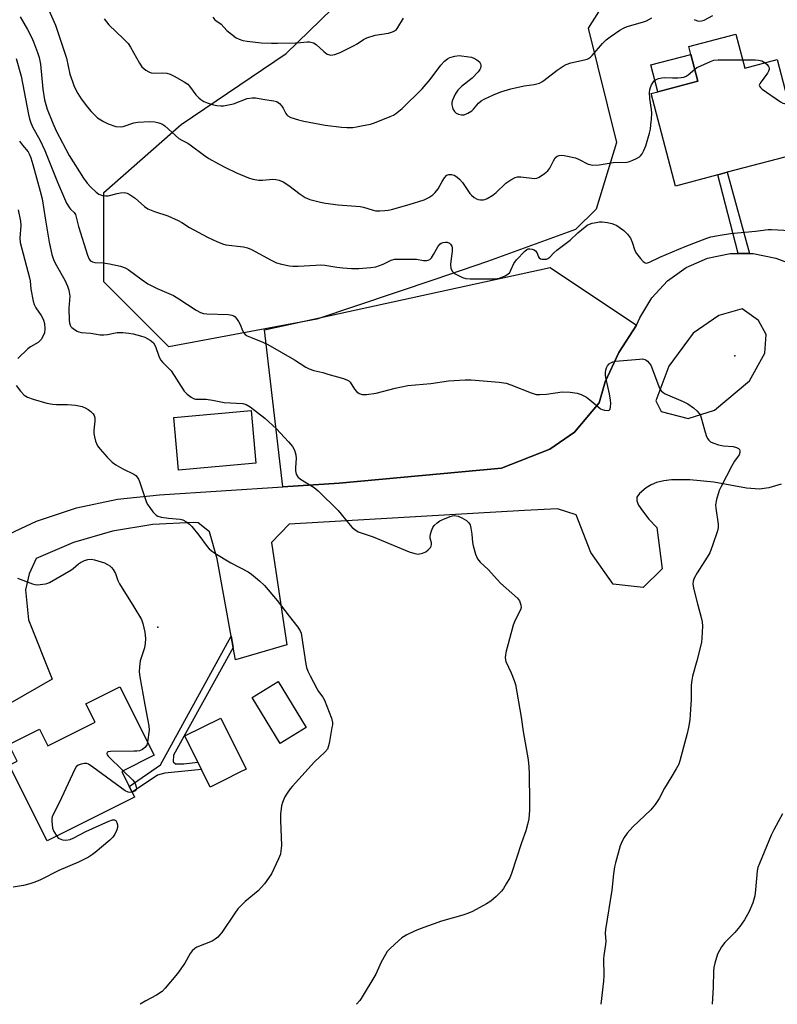
# Model space of a CAD drawing. Units: inches. Extents: x 1309763 to 1315764, y 533447 to 537448.
# Drawn here: x 1315281 to 1315534, y 533447 to 533776 of the extents above; entities that cross this region are included whole.
import ezdxf

# ---------------------------------------------------------------- set-up
doc = ezdxf.new("R2010")
doc.units = ezdxf.units.IN
doc.header["$MEASUREMENT"] = 0
for name, color, linetype in [('BLDG-Footprint', 5, 'Continuous'), ('CULTRL-Pad', 6, 'Continuous'), ('ELEV-Spot Elevation', 7, 'Continuous'), ('NTRL-Trees', 3, 'Continuous'), ('TRANS-Non Street Sidewalk', 7, 'Continuous'), ('TRANS-Parking Lot', 4, 'Continuous'), ('TRANS-Road', 130, 'Continuous'), ('Undefined', 1, 'Continuous')]:
    doc.layers.add(name, color=color, linetype=linetype)

msp = doc.modelspace()

# ---------------------------------------------------------------- linework, layer by layer
at = {"layer": 'BLDG-Footprint'}
for points, elevation in [([(1315519.85, 533770.89), (1315522.83, 533759.57), (1315533.61, 533762.41), (1315541.79, 533731.36), (1315517.01, 533724.84), (1315513.91, 533724.02), (1315499.72, 533720.28), (1315491.6, 533751.15), (1315493.82, 533751.73), (1315507.2, 533755.26), (1315504.85, 533764.17), (1315504.17, 533766.76)], 516.25), ([(1315359.82, 533627.91), (1315334, 533625.59), (1315332.43, 533643.08), (1315358.25, 533645.4)], 523.29), ([(1315376.56, 533539.69), (1315367.86, 533534.39), (1315358.49, 533549.78), (1315367.19, 533555.08)], 524.58), ([(1315314.45, 533553.35), (1315325.88, 533530.52), (1315315.03, 533525.09), (1315317.52, 533520.11), (1315318.51, 533518.13), (1315319.33, 533516.5), (1315290.15, 533501.9), (1315277.49, 533527.19), (1315280.13, 533528.51), (1315277.34, 533534.08), (1315287.59, 533539.22), (1315290.38, 533533.64), (1315306.15, 533541.53), (1315303.08, 533547.66)], 526.58), ([(1315349.22, 533522.21), (1315344.56, 533519.89), (1315341.65, 533525.75), (1315340.45, 533528.16), (1315336.08, 533536.95), (1315348.04, 533542.9), (1315356.52, 533525.84), (1315354.22, 533524.7)], 525.25)]:
    msp.add_lwpolyline(points, close=True, dxfattribs=dict(at, elevation=elevation))
at = {"layer": 'CULTRL-Pad'}
msp.add_lwpolyline([(1315507.2, 533755.26), (1315493.82, 533751.73), (1315491.47, 533760.65), (1315504.85, 533764.17)], close=True, dxfattribs=at)
at = {"layer": 'ELEV-Spot Elevation'}
for p in [(1315519.5, 533663.65, 519.29), (1315327.07, 533573.24, 525.78)]:
    msp.add_point(p, dxfattribs=at)
at = {"layer": 'NTRL-Trees'}
msp.add_polyline3d([(1315503.66, 533825.19, 0), (1315470.59, 533772.9, 0), (1315480.1, 533734.84, 0), (1315473.25, 533712.61, 0), (1315466.39, 533705.75, 0), (1315436.99, 533695.06, 0), (1315419.44, 533689.16, 0), (1315380.13, 533675.93, 0), (1315330.72, 533666.67, 0), (1315309.1, 533688.28, 0), (1315309.1, 533718.14, 0), (1315334.83, 533740.78, 0), (1315369.86, 533764.51, 0), (1315427.34, 533820.37, 0)], dxfattribs=at)
at = {"layer": 'TRANS-Non Street Sidewalk'}
for points in [[(1315524.37, 533697.79), (1315520.59, 533697.78), (1315513.91, 533724.02), (1315517.01, 533724.84)], [(1315352.2, 533566.46), (1315332.26, 533530.47), (1315332.17, 533528.26), (1315332.97, 533527.59), (1315335.72, 533527.57), (1315340.45, 533528.16), (1315341.65, 533525.75), (1315329.47, 533524.54), (1315326.92, 533523.82), (1315318.51, 533518.13), (1315317.52, 533520.11), (1315328.01, 533527.26), (1315351.53, 533570.14)]]:
    msp.add_lwpolyline(points, close=True, dxfattribs=at)
at = {"layer": 'TRANS-Parking Lot'}
msp.add_lwpolyline([(1315486.74, 533673.89), (1315480.83, 533664.8), (1315476.31, 533654.94), (1315474.27, 533647.98), (1315466.09, 533638.22), (1315457.87, 533632.54), (1315441.76, 533626.17), (1315387.53, 533621.19), (1315368.74, 533619.96), (1315362.66, 533672.33), (1315457.96, 533693.16)], close=True, dxfattribs=at)
at = {"layer": 'TRANS-Road'}
for points in [[(1315273.95, 533602.65, 0), (1315286.66, 533608.56, 0), (1315299.95, 533613, 0), (1315313.66, 533615.92, 0), (1315327.61, 533617.28, 0), (1315368.74, 533619.96, 0), (1315387.53, 533621.19, 0), (1315441.76, 533626.17, 0), (1315457.87, 533632.54, 0), (1315466.09, 533638.22, 0), (1315474.27, 533647.98, 0), (1315476.31, 533654.94, 0), (1315480.83, 533664.8, 0), (1315486.74, 533673.89, 0), (1315487.81, 533676.37, 0), (1315491.8, 533682.97, 0), (1315497.05, 533688.62, 0), (1315503.34, 533693.08, 0), (1315510.4, 533696.17, 0), (1315517.94, 533697.77, 0), (1315520.59, 533697.78, 0), (1315524.37, 533697.79, 0), (1315525.65, 533697.8, 0), (1315533.21, 533696.26, 0), (1315537.66, 533694.53, 0)], [(1315535.01, 533620.82, 0), (1315530.84, 533619.61, 0), (1315527.75, 533619.19, 0), (1315523.44, 533619.57, 0), (1315512.56, 533621.57, 0), (1315504.54, 533622.33, 0), (1315498.45, 533622.28, 0), (1315495.85, 533621.96, 0), (1315493.45, 533621.39, 0), (1315491.58, 533620.66, 0), (1315489.98, 533619.68, 0), (1315487.78, 533617.79, 0), (1315486.84, 533616.52, 0), (1315486.84, 533615.34, 0), (1315487.43, 533613.92, 0), (1315488.69, 533611.97, 0), (1315490.86, 533609.16, 0), (1315493.52, 533606.39, 0), (1315495.32, 533592.64, 0), (1315489.01, 533586.42, 0), (1315478.92, 533587.54, 0), (1315471.53, 533598.04, 0), (1315466.59, 533610.6, 0), (1315460.35, 533612.64, 0), (1315449.33, 533612.12, 0), (1315370.9, 533607.53, 0), (1315364.95, 533601.37, 0), (1315370.08, 533567.32, 0), (1315352.95, 533562.32, 0), (1315352.2, 533566.46, 0), (1315351.53, 533570.14, 0), (1315346.82, 533595.96, 0), (1315344.34, 533604.94, 0), (1315340.49, 533608.03, 0), (1315338.91, 533608.13, 0), (1315325.37, 533607.44, 0), (1315311.99, 533605.17, 0), (1315298.97, 533601.37, 0), (1315286.48, 533596.09, 0), (1315284.22, 533591, 0), (1315282.9, 533585.6, 0), (1315283.95, 533575.63, 0), (1315291.85, 533555.88, 0), (1315258.26, 533536.63, 0)]]:
    msp.add_polyline3d(points, dxfattribs=at)
msp.add_polyline3d([(1315527.4, 533675.49, 0), (1315521.95, 533679.37, 0), (1315514.23, 533677.1, 0), (1315505.66, 533671.25, 0), (1315497.56, 533660.18, 0), (1315493.13, 533648.62, 0), (1315494.98, 533645.12, 0), (1315503.99, 533642.78, 0), (1315512.71, 533645.5, 0), (1315524.45, 533655.33, 0), (1315529.57, 533664.51, 0), (1315529.97, 533670.77, 0)], close=True, dxfattribs=at)
at = {"layer": 'Undefined'}
for points, elevation in [([(1315281.18, 533776.71), (1315283.63, 533772.46), (1315284.92, 533769.93), (1315285.62, 533768.34), (1315287, 533764.74), (1315287.47, 533763.09), (1315287.92, 533760.9), (1315288.7, 533752.55), (1315289.3, 533748.96), (1315290.21, 533745.92), (1315292.02, 533741.19), (1315293.17, 533738.63), (1315297.53, 533730.42), (1315302.31, 533722.86), (1315303.48, 533721.25), (1315304.6, 533719.99), (1315306.5, 533718.23), (1315307.41, 533717.56), (1315308.66, 533717.1), (1315309.71, 533716.95), (1315310.57, 533717.05), (1315313.47, 533717.8), (1315314.61, 533717.99), (1315316.01, 533718.07), (1315316.81, 533717.91), (1315317.85, 533717.37), (1315319.57, 533716.19), (1315322.64, 533713.5), (1315323.8, 533712.66), (1315325.94, 533711.73), (1315330.38, 533710.31), (1315333.85, 533708.81), (1315335.11, 533708.13), (1315337.69, 533706.47), (1315342.03, 533704.08), (1315343.85, 533703.15), (1315346.79, 533701.82), (1315348.67, 533701.02), (1315349.77, 533700.71), (1315355.65, 533699.99), (1315357.01, 533699.72), (1315358.31, 533699.15), (1315364.91, 533695.57), (1315366.71, 533694.68), (1315368.38, 533694.17), (1315370.96, 533693.63), (1315372.13, 533693.52), (1315373.9, 533693.51), (1315379.79, 533693.91), (1315381.45, 533693.95), (1315382.77, 533693.84), (1315386.81, 533693.19), (1315388.83, 533692.96), (1315391.64, 533692.76), (1315394.17, 533692.77), (1315398.15, 533693.08), (1315399.82, 533693.35), (1315402.25, 533694.22), (1315404.89, 533695.55), (1315406.07, 533695.85), (1315407.81, 533695.94), (1315412.21, 533695.94), (1315413.38, 533695.84), (1315415.68, 533695.45), (1315416.78, 533695.47), (1315417.29, 533695.58), (1315417.75, 533695.78), (1315418.31, 533696.31), (1315419.06, 533697.47), (1315420.46, 533700.04), (1315421.15, 533700.93), (1315421.55, 533701.21), (1315422.24, 533701.49), (1315423.01, 533701.58), (1315423.56, 533701.51), (1315424.32, 533701.19), (1315424.69, 533700.84), (1315425.09, 533700.17), (1315425.22, 533699.65), (1315425.21, 533698.49), (1315424.76, 533695.22), (1315424.68, 533694.05), (1315424.83, 533692.93), (1315425.25, 533691.93), (1315425.59, 533691.52), (1315426.28, 533691.02), (1315428.65, 533689.82), (1315429.77, 533689.48), (1315431.25, 533689.36), (1315439.32, 533689.3), (1315441.04, 533689.57), (1315442.89, 533690.35), (1315443.86, 533690.93), (1315444.44, 533691.49), (1315444.84, 533692.18), (1315445.85, 533694.43), (1315446.74, 533695.71), (1315449.54, 533698.59), (1315450.18, 533699.09), (1315450.64, 533699.31), (1315451.13, 533699.38), (1315451.89, 533699.26), (1315452.62, 533698.97), (1315453.04, 533698.68), (1315453.45, 533698.13), (1315454.03, 533696.68), (1315454.29, 533696.3), (1315454.66, 533696.04), (1315455.12, 533695.9), (1315455.9, 533695.85), (1315456.68, 533695.93), (1315457.17, 533696.09), (1315457.82, 533696.56), (1315459.19, 533698), (1315460.18, 533698.89), (1315464.66, 533702.24), (1315467.15, 533704.66), (1315469.61, 533706.69), (1315470.32, 533707.18), (1315471.09, 533707.56), (1315471.91, 533707.84), (1315473.27, 533708.16), (1315474.37, 533708.31), (1315475.24, 533708.32), (1315477.01, 533708.11), (1315478.47, 533707.82), (1315479.44, 533707.46), (1315480.16, 533707.08), (1315482.53, 533705.41), (1315483.74, 533704.23), (1315484.7, 533702.87), (1315485.24, 533701.61), (1315486.19, 533698.78), (1315486.75, 533697.79), (1315488.04, 533696.15), (1315489.01, 533695.08), (1315489.67, 533694.66), (1315490.12, 533694.59), (1315491.11, 533694.84), (1315494.54, 533696.5), (1315502.95, 533700.06), (1315510.23, 533702.88), (1315511.56, 533703.32), (1315514.64, 533703.94), (1315518.13, 533704.49), (1315526.37, 533705.18), (1315530.63, 533705.76), (1315531.79, 533705.77), (1315537.95, 533705.44)], 518), ([(1315290.72, 533778.96), (1315292.96, 533773.92), (1315295.22, 533767.28), (1315296.59, 533762.87), (1315297.77, 533757.56), (1315298.57, 533755.09), (1315299.21, 533753.48), (1315300.42, 533751.13), (1315301.46, 533749.37), (1315303.58, 533746.62), (1315304.87, 533745.1), (1315306.03, 533743.88), (1315306.97, 533743.05), (1315308.95, 533741.81), (1315310.5, 533740.99), (1315313.06, 533740.17), (1315314.48, 533739.97), (1315315.56, 533740.17), (1315319.03, 533741.3), (1315320.45, 533741.56), (1315324.32, 533741.8), (1315326.03, 533741.66), (1315327.41, 533741.37), (1315328.46, 533740.96), (1315329.43, 533740.38), (1315334.08, 533736.17), (1315335.04, 533735.57), (1315337.14, 533734.51), (1315337.89, 533734.04), (1315342.59, 533730.41), (1315344.04, 533729.42), (1315347.26, 533727.63), (1315349.62, 533726.45), (1315353.35, 533724.67), (1315357.27, 533723.01), (1315358.75, 533722.56), (1315360.79, 533722.27), (1315361.95, 533722.26), (1315365.39, 533722.55), (1315366.48, 533722.47), (1315367.53, 533722.24), (1315368.83, 533721.62), (1315370.82, 533720.4), (1315374.5, 533717.51), (1315376.19, 533716.45), (1315377.82, 533715.81), (1315381.29, 533714.87), (1315383.04, 533714.55), (1315387.18, 533714.02), (1315394.53, 533713.43), (1315395.63, 533713.2), (1315398.85, 533712.22), (1315399.69, 533712.03), (1315401.11, 533711.98), (1315402.82, 533712.07), (1315403.91, 533712.21), (1315405, 533712.46), (1315410.89, 533714.07), (1315415.88, 533715.72), (1315417.45, 533716.41), (1315418.82, 533717.33), (1315419.6, 533718.07), (1315420.54, 533719.36), (1315421.91, 533721.78), (1315422.73, 533723.03), (1315423.49, 533723.86), (1315424.1, 533724.15), (1315425, 533724.14), (1315425.92, 533723.86), (1315426.84, 533723.33), (1315427.75, 533722.59), (1315428.72, 533721.5), (1315431.15, 533717.82), (1315431.74, 533717.17), (1315432.61, 533716.4), (1315433.33, 533715.96), (1315433.87, 533715.79), (1315434.72, 533715.68), (1315435.59, 533715.68), (1315436.15, 533715.77), (1315436.91, 533716.06), (1315438.84, 533717.21), (1315439.96, 533718.1), (1315443.13, 533721.23), (1315444.8, 533722.32), (1315446.29, 533723.09), (1315447.08, 533723.3), (1315448.15, 533723.33), (1315452.69, 533722.77), (1315453.5, 533722.89), (1315454.28, 533723.26), (1315456.02, 533724.4), (1315457.17, 533725.32), (1315457.85, 533726.26), (1315459, 533728.66), (1315459.59, 533729.64), (1315460.22, 533730.18), (1315460.98, 533730.49), (1315461.81, 533730.56), (1315462.66, 533730.46), (1315466.34, 533729.64), (1315467.65, 533729.11), (1315470.63, 533727.57), (1315471.15, 533727.4), (1315471.99, 533727.28), (1315474.32, 533727.38), (1315478.95, 533728.14), (1315483.59, 533728.26), (1315484.42, 533728.43), (1315485.46, 533728.84), (1315486.73, 533729.46), (1315487.69, 533730.03), (1315488.1, 533730.38), (1315488.61, 533731.05), (1315489.15, 533732.08), (1315489.85, 533733.7), (1315491.04, 533737.88), (1315491.35, 533739.28), (1315491.56, 533740.67), (1315491.77, 533742.52), (1315491.88, 533744.58), (1315491.79, 533745.75), (1315491.16, 533749.51), (1315491.11, 533751.49), (1315491.21, 533752.3), (1315491.42, 533753.13), (1315491.73, 533753.96), (1315492.14, 533754.73), (1315492.64, 533755.33), (1315493.06, 533755.65), (1315494.09, 533756.07), (1315495.2, 533756.34), (1315496.05, 533756.43), (1315498.69, 533756.31), (1315500.47, 533756.34), (1315501.65, 533756.42), (1315502.5, 533756.57), (1315503.26, 533756.87), (1315503.97, 533757.32), (1315506.15, 533759.25)], 516), ([(1315279.83, 533762.8), (1315281.48, 533756.86), (1315283.95, 533744.09), (1315284.27, 533742.72), (1315284.68, 533741.38), (1315285.37, 533739.84), (1315287.7, 533735.62), (1315289.39, 533732.17), (1315293.63, 533721.54), (1315296.66, 533714.56), (1315297.58, 533713.05), (1315297.95, 533712.6), (1315299.16, 533711.44), (1315299.61, 533710.73), (1315299.87, 533709.92), (1315300.61, 533706.8), (1315303.63, 533697.24), (1315304.16, 533695.92), (1315304.48, 533695.49), (1315304.87, 533695.17), (1315305.32, 533694.96), (1315306.07, 533694.78), (1315308.82, 533694.65), (1315310.99, 533694.37), (1315314.64, 533693.59), (1315316.21, 533693.02), (1315317.18, 533692.43), (1315321.87, 533688.98), (1315323.8, 533687.66), (1315326.85, 533686.15), (1315332.28, 533683.73), (1315334.06, 533682.65), (1315339.9, 533678.83), (1315341.36, 533678.07), (1315342.35, 533677.81), (1315343.44, 533677.67), (1315350.63, 533677.43), (1315351.72, 533677.24), (1315352.46, 533676.95), (1315352.88, 533676.64), (1315353.24, 533676.25), (1315354.01, 533675.09), (1315354.55, 533674.09), (1315355.34, 533672.14), (1315355.73, 533671.37), (1315356.26, 533670.77), (1315356.89, 533670.33), (1315357.95, 533669.83), (1315362.11, 533668.24), (1315363.82, 533667.42), (1315372.67, 533662.36), (1315376.41, 533659.92), (1315377.59, 533659.3), (1315379.11, 533658.76), (1315382.11, 533658.07), (1315383.83, 533657.59), (1315388.97, 533656.07), (1315390.33, 533655.57), (1315390.8, 533655.27), (1315391.18, 533654.89), (1315392.64, 533652.56), (1315393.32, 533651.75), (1315394.22, 533651.15), (1315395.27, 533650.78), (1315395.82, 533650.72), (1315396.7, 533650.76), (1315399.94, 533651.26), (1315406.29, 533652.88), (1315410.49, 533653.72), (1315418.12, 533654.43), (1315424.06, 533655.28), (1315429.62, 533655.66), (1315431.61, 533655.67), (1315440.88, 533654.9), (1315443.22, 533654.59), (1315444.85, 533654.03), (1315451.64, 533651.28), (1315453.31, 533650.78), (1315454.45, 533650.74), (1315456.76, 533650.93), (1315461.98, 533651.63), (1315464.64, 533651.51), (1315466.99, 533651.24), (1315468.31, 533650.79), (1315470.04, 533649.87), (1315471.18, 533648.99), (1315473.84, 533646.71), (1315474.78, 533646.03), (1315475.28, 533645.78), (1315476.06, 533645.53), (1315477.28, 533645.39), (1315477.65, 533645.52), (1315477.91, 533645.85), (1315478.11, 533646.6), (1315478.2, 533647.75), (1315478.07, 533648.92), (1315477.71, 533650.96), (1315476.57, 533655.91), (1315476.37, 533657.12), (1315476.35, 533658.11), (1315476.47, 533658.91), (1315476.68, 533659.68), (1315477.03, 533660.37), (1315477.63, 533660.96), (1315478.36, 533661.42), (1315478.89, 533661.65), (1315479.74, 533661.85), (1315487.75, 533662.6), (1315488.74, 533662.62), (1315489.51, 533662.48), (1315489.99, 533662.25), (1315490.42, 533661.89), (1315490.99, 533661.24), (1315491.46, 533660.5), (1315492.02, 533659.15), (1315494.14, 533653.38), (1315494.5, 533652.61), (1315494.98, 533651.95), (1315495.59, 533651.46), (1315496.35, 533651.03), (1315502.28, 533648.39), (1315503.85, 533647.6), (1315505.78, 533646.29), (1315506.85, 533645.3), (1315507.61, 533644.44), (1315508.05, 533643.72), (1315508.35, 533642.93), (1315509.38, 533639.01), (1315509.96, 533637.14), (1315510.39, 533636.14), (1315510.84, 533635.51), (1315511.47, 533635.01), (1315512.19, 533634.62), (1315514.11, 533634.01), (1315515.8, 533633.64), (1315518.98, 533633.39), (1315520.07, 533633.13), (1315520.76, 533632.73), (1315521.09, 533632.39), (1315521.24, 533631.97), (1315521.2, 533631.47), (1315520.93, 533630.69), (1315520.65, 533630.18), (1315519.38, 533628.54), (1315518.48, 533627), (1315514.93, 533620.13), (1315514.33, 533618.78), (1315513.41, 533615.72), (1315513.09, 533614.03), (1315513.17, 533612.91), (1315513.98, 533607.56), (1315513.96, 533606.44), (1315513.7, 533605.31), (1315512.1, 533600.37), (1315511.19, 533597.98), (1315510.31, 533596.48), (1315506.97, 533591.34), (1315506, 533589.55), (1315505.59, 533588.51), (1315505.53, 533587.68), (1315505.79, 533586.23), (1315507.06, 533580.99), (1315508.35, 533576.43), (1315508.69, 533575), (1315508.76, 533573.58), (1315508.54, 533569.57), (1315508.39, 533568.14), (1315508.1, 533566.73), (1315506.9, 533561.95), (1315505.45, 533556.9), (1315505.17, 533555.52), (1315505, 533553.88), (1315504.93, 533549.06), (1315504.65, 533544.08), (1315504.5, 533542.33), (1315504.12, 533539.77), (1315503.67, 533537.77), (1315501.23, 533528.64), (1315500.82, 533527.54), (1315500, 533525.99), (1315498.23, 533522.94), (1315496.09, 533519.48), (1315494.31, 533516.1), (1315492.91, 533514.02), (1315491.46, 533512.29), (1315485.56, 533506.61), (1315483.66, 533504.47), (1315482.62, 533503.11), (1315481.94, 533501.89), (1315481.28, 533500.32), (1315479.7, 533494.66), (1315479.41, 533493.23), (1315479.08, 533490.92), (1315478.53, 533485.55), (1315476.34, 533472.35), (1315476.29, 533471.2), (1315476.45, 533468.38), (1315476.44, 533467.38), (1315475.84, 533463.75), (1315475.73, 533462.61), (1315475.82, 533456.91), (1315475.75, 533455.17), (1315474.89, 533447.45)], 520), ([(1315506.15, 533759.25), (1315506.91, 533759.76), (1315508.21, 533760.4), (1315511.4, 533761.83), (1315512.49, 533762.18), (1315513.96, 533762.31), (1315522.11, 533762.31)], 516), ([(1315522.11, 533762.31), (1315526.26, 533762.33), (1315527.45, 533762.27), (1315528.53, 533761.98), (1315529.64, 533761.36)], 516), ([(1315529.64, 533761.36), (1315530.32, 533760.79), (1315530.78, 533760.15), (1315530.95, 533759.68), (1315530.94, 533759.07), (1315530.8, 533758.62), (1315530.38, 533757.88), (1315527.97, 533754.6), (1315527.7, 533753.94), (1315527.77, 533753.53), (1315528.05, 533753.16), (1315528.68, 533752.62), (1315534.8, 533748.33), (1315535.57, 533747.95), (1315536.1, 533747.83), (1315536.64, 533747.81), (1315537.43, 533747.92)], 516), ([(1315280.26, 533589.52), (1315285.24, 533587.59), (1315286.09, 533587.39), (1315286.95, 533587.35), (1315289.56, 533587.62), (1315290.11, 533587.77), (1315290.92, 533588.11), (1315298.09, 533592.23), (1315298.81, 533592.72), (1315300.61, 533594.27), (1315301.33, 533594.77), (1315302.66, 533595.37), (1315303.78, 533595.72), (1315304.96, 533595.81), (1315306, 533595.69), (1315309.25, 533594.6), (1315310.29, 533594.13), (1315311.04, 533593.67), (1315311.68, 533593.09), (1315312.22, 533592.4), (1315312.94, 533591.13), (1315313.75, 533588.71), (1315314.25, 533587.67), (1315319.11, 533579.98), (1315321.59, 533575.8), (1315322.08, 533574.43), (1315322.69, 533571.51), (1315323, 533569.44), (1315322.91, 533567.75), (1315322.6, 533566.35), (1315321.23, 533561.95), (1315320.92, 533560.01), (1315320.82, 533558.33), (1315321.04, 533556.58), (1315322.72, 533547.27), (1315324.1, 533540.33), (1315324.14, 533538.86), (1315323.68, 533534.9)], 526), ([(1315323.68, 533534.9), (1315323.37, 533533.86), (1315322.78, 533533.06), (1315321.96, 533532.43), (1315320.92, 533532), (1315320.05, 533531.85), (1315319.16, 533531.8), (1315311.3, 533531.77), (1315310.51, 533531.66), (1315310.14, 533531.47), (1315310.02, 533531.05), (1315310.18, 533530.65), (1315310.5, 533530.23), (1315315.52, 533525.34)], 526), ([(1315318.5, 533518.17), (1315317.68, 533518.08), (1315317.15, 533518.13), (1315316.14, 533518.61), (1315305.38, 533526.54), (1315303.92, 533527.5), (1315303.4, 533527.69), (1315302.59, 533527.74), (1315301.49, 533527.56), (1315300.47, 533527.19), (1315299.89, 533526.65), (1315299.31, 533525.65), (1315294.28, 533514.84), (1315292.28, 533510.94), (1315291.84, 533509.9), (1315291.73, 533509.35), (1315291.71, 533508.5), (1315291.98, 533506.18), (1315292.35, 533505.1), (1315293.35, 533503.5)], 526), ([(1315315.52, 533525.34), (1315318.68, 533522.27), (1315319.3, 533521.53), (1315319.55, 533521.07), (1315319.86, 533519.97), (1315319.92, 533519.44), (1315319.87, 533518.96), (1315319.78, 533518.76), (1315319.45, 533518.48), (1315318.5, 533518.17)], 526), ([(1315535.41, 533510.99), (1315532.54, 533505.67), (1315531.68, 533503.84), (1315527.73, 533494.44), (1315527.2, 533493.09), (1315526.93, 533491.99), (1315526.46, 533485.62), (1315526.15, 533483.58), (1315525.55, 533481.28), (1315524.29, 533478.35), (1315522.77, 533475.56), (1315521.21, 533473.43), (1315519.52, 533471.4), (1315516.23, 533468.09), (1315515.06, 533466.57), (1315514.37, 533465.41), (1315513.79, 533464.2), (1315512.85, 533461.17), (1315512.51, 533459.76), (1315512.37, 533458.54), (1315512.33, 533453.18), (1315511.94, 533447.45)], 518), ([(1315293.35, 533503.5), (1315293.78, 533503.01), (1315294.22, 533502.7), (1315295.26, 533502.31), (1315296.37, 533502.15), (1315297.81, 533502.38), (1315299.09, 533502.9), (1315303.1, 533505.03), (1315310.69, 533508.51), (1315311.91, 533508.94), (1315312.63, 533508.95), (1315313.02, 533508.73), (1315313.42, 533508.08), (1315313.66, 533507.28), (1315313.68, 533506.45), (1315313.45, 533505.66), (1315312.74, 533504.13), (1315312.1, 533503.21), (1315311.06, 533502.2), (1315306.17, 533498.05), (1315305.27, 533497.35), (1315303.94, 533496.49), (1315300.61, 533494.81), (1315294.06, 533492.01), (1315287.96, 533488.99), (1315286.07, 533488.14), (1315284.39, 533487.58), (1315282.27, 533487.07), (1315278.81, 533486.46)], 526)]:
    msp.add_lwpolyline(points, dxfattribs=dict(at, elevation=elevation))
for points in [[(1315505.97, 533775.76, 514), (1315506.77, 533775.46, 514), (1315507.58, 533775.28, 514), (1315508.42, 533775.34, 514), (1315509.25, 533775.58, 514), (1315512.19, 533777.14, 514)], [(1315309.14, 533776.01, 514), (1315310.78, 533773.97, 514), (1315315.68, 533769.39, 514), (1315317.24, 533767.74, 514), (1315318.01, 533766.55, 514), (1315320.98, 533761.23, 514), (1315321.79, 533760.02, 514), (1315322.4, 533759.41, 514), (1315323.09, 533758.9, 514), (1315324.07, 533758.32, 514), (1315324.84, 533758.01, 514), (1315325.65, 533757.91, 514), (1315328.73, 533758, 514), (1315330.08, 533757.92, 514), (1315331.16, 533757.57, 514), (1315332.48, 533756.9, 514), (1315335.87, 533755.03, 514), (1315337.06, 533754.2, 514), (1315337.63, 533753.56, 514), (1315338.81, 533751.88, 514), (1315339.73, 533750.72, 514), (1315340.72, 533749.63, 514), (1315341.4, 533749.07, 514), (1315342.41, 533748.48, 514), (1315343.48, 533747.98, 514), (1315345.64, 533747.3, 514), (1315346.74, 533747.12, 514), (1315348.13, 533747.04, 514), (1315348.96, 533747.05, 514), (1315350.09, 533747.2, 514), (1315352.32, 533747.73, 514), (1315356.84, 533749.43, 514), (1315358.54, 533749.73, 514), (1315359.68, 533749.66, 514), (1315362.79, 533749.07, 514), (1315365.78, 533748.72, 514), (1315366.79, 533748.4, 514), (1315367.68, 533747.75, 514), (1315368.46, 533746.93, 514), (1315368.91, 533746.23, 514), (1315369.76, 533744.48, 514), (1315370.08, 533744.03, 514), (1315370.47, 533743.65, 514), (1315371.47, 533743.13, 514), (1315374.03, 533742.32, 514), (1315375.78, 533741.91, 514), (1315382.84, 533740.56, 514), (1315388.38, 533739.88, 514), (1315390.12, 533739.79, 514), (1315392.14, 533739.83, 514), (1315393.3, 533739.96, 514), (1315395.05, 533740.29, 514), (1315397.96, 533740.89, 514), (1315399.38, 533741.3, 514), (1315404.61, 533743.42, 514), (1315405.67, 533743.94, 514), (1315406.36, 533744.39, 514), (1315408.53, 533746.11, 514), (1315415.28, 533752.73, 514), (1315417.9, 533755.81, 514), (1315421.46, 533760.55, 514), (1315422.65, 533761.85, 514), (1315423.75, 533762.73, 514), (1315424.5, 533763.14, 514), (1315426.19, 533763.62, 514), (1315427.64, 533763.78, 514), (1315430.81, 533763.38, 514), (1315431.67, 533763.2, 514), (1315432.48, 533762.93, 514), (1315433.46, 533762.38, 514), (1315434.32, 533761.69, 514), (1315434.74, 533761.06, 514), (1315434.86, 533760.58, 514), (1315434.84, 533760.08, 514), (1315434.72, 533759.59, 514), (1315434.46, 533759.09, 514), (1315433.95, 533758.39, 514), (1315431.95, 533756.2, 514), (1315428.42, 533753.41, 514), (1315427.19, 533752.24, 514), (1315426.21, 533750.92, 514), (1315425.31, 533748.91, 514), (1315425.12, 533748.14, 514), (1315425.13, 533747.34, 514), (1315425.5, 533746.02, 514), (1315426, 533745.07, 514), (1315426.59, 533744.58, 514), (1315427.33, 533744.26, 514), (1315428.41, 533744.02, 514), (1315429.21, 533744.06, 514), (1315430.53, 533744.6, 514), (1315431.77, 533745.37, 514), (1315432.38, 533745.95, 514), (1315433.98, 533747.9, 514), (1315434.9, 533748.65, 514), (1315436.16, 533749.33, 514), (1315439.05, 533750.68, 514), (1315441.47, 533751.64, 514), (1315444.78, 533752.73, 514), (1315449.27, 533753.7, 514), (1315452.62, 533754.17, 514), (1315454.33, 533754.6, 514), (1315455.11, 533754.99, 514), (1315455.84, 533755.48, 514), (1315460.29, 533758.93, 514), (1315462.24, 533760.21, 514), (1315463.25, 533760.77, 514), (1315464.88, 533761.31, 514), (1315469.42, 533762.3, 514), (1315470.24, 533762.57, 514), (1315470.71, 533762.81, 514), (1315471.36, 533763.26, 514), (1315471.98, 533763.83, 514), (1315475.38, 533767.76, 514), (1315476.59, 533768.97, 514), (1315477.96, 533770.05, 514), (1315481.19, 533772.24, 514), (1315482.42, 533772.95, 514), (1315483.66, 533773.46, 514), (1315488.68, 533774.91, 514), (1315490.04, 533775.39, 514), (1315491.83, 533776.39, 514)], [(1315345.42, 533776.62, 512), (1315346.13, 533775.7, 512), (1315348.22, 533774.2, 512), (1315350.14, 533772.15, 512), (1315351.64, 533770.87, 512), (1315353.22, 533769.7, 512), (1315354.18, 533769.22, 512), (1315355.44, 533768.79, 512), (1315356.85, 533768.53, 512), (1315361.52, 533768.06, 512), (1315364.99, 533767.88, 512), (1315367.03, 533767.86, 512), (1315372.95, 533768.05, 512), (1315374.72, 533768.14, 512), (1315376.87, 533768.39, 512), (1315377.65, 533768.36, 512), (1315378.96, 533767.97, 512), (1315379.93, 533767.43, 512), (1315382.48, 533765.08, 512), (1315383.6, 533764.28, 512), (1315384.33, 533763.99, 512), (1315384.82, 533763.93, 512), (1315386.1, 533764.12, 512), (1315387.91, 533764.78, 512), (1315392.36, 533767, 512), (1315393.62, 533767.71, 512), (1315395.7, 533769.15, 512), (1315396.74, 533769.65, 512), (1315399.56, 533770.56, 512), (1315404, 533771.27, 512), (1315405.34, 533771.64, 512), (1315406.06, 533771.98, 512), (1315406.66, 533772.47, 512), (1315407.18, 533773.09, 512), (1315409.06, 533776.25, 512)], [(1315280.94, 533735.21, 522), (1315281.96, 533733.84, 522), (1315283.78, 533731.71, 522), (1315284.21, 533730.97, 522), (1315284.74, 533729.64, 522), (1315285.44, 533727.42, 522), (1315287.87, 533718.52, 522), (1315288.47, 533716.05, 522), (1315289.59, 533708.91, 522), (1315290.88, 533701.57, 522), (1315291.78, 533697.47, 522), (1315292.32, 533695.81, 522), (1315292.85, 533694.5, 522), (1315296.01, 533688.87, 522), (1315296.98, 533686.85, 522), (1315297.42, 533685.51, 522), (1315297.69, 533683.52, 522), (1315297.41, 533679.5, 522), (1315297.5, 533675.48, 522), (1315297.6, 533674.65, 522), (1315297.81, 533673.88, 522), (1315298.07, 533673.44, 522), (1315298.43, 533673.05, 522), (1315299.29, 533672.39, 522), (1315300.23, 533671.83, 522), (1315300.73, 533671.62, 522), (1315301.48, 533671.47, 522), (1315304.72, 533671.19, 522), (1315307.86, 533670.71, 522), (1315309.02, 533670.61, 522), (1315310.28, 533670.73, 522), (1315313.49, 533671.45, 522), (1315315.45, 533671.41, 522), (1315317.43, 533671.22, 522), (1315318.83, 533670.97, 522), (1315321.33, 533670.34, 522), (1315322.7, 533669.83, 522), (1315324.55, 533668.87, 522), (1315325.02, 533668.53, 522), (1315325.58, 533667.95, 522), (1315326.27, 533666.77, 522), (1315327.39, 533663.53, 522), (1315328.01, 533662.27, 522), (1315328.73, 533661.39, 522), (1315330.77, 533659.45, 522), (1315331.53, 533658.61, 522), (1315335.82, 533651.91, 522), (1315336.85, 533650.9, 522), (1315338.22, 533649.85, 522), (1315338.95, 533649.43, 522), (1315339.67, 533649.23, 522), (1315343.21, 533649.19, 522), (1315345.28, 533648.89, 522), (1315349.24, 533648.07, 522), (1315355.44, 533647.74, 522), (1315356.49, 533647.46, 522), (1315357.88, 533646.69, 522), (1315362.75, 533642.83, 522), (1315366.67, 533639.33, 522), (1315370.7, 533635.02, 522), (1315372.03, 533633.44, 522), (1315372.67, 533632.22, 522), (1315373.13, 533630.66, 522), (1315373.18, 533629.48, 522), (1315373.01, 533626.48, 522), (1315373.02, 533625.3, 522), (1315373.27, 533624.24, 522), (1315373.78, 533623.33, 522), (1315374.64, 533622.58, 522), (1315379.2, 533619.74, 522), (1315380.58, 533618.65, 522), (1315387.25, 533612.06, 522), (1315390.66, 533607.86, 522), (1315391.93, 533606.42, 522), (1315392.76, 533605.71, 522), (1315393.94, 533605.01, 522), (1315398.9, 533603.27, 522), (1315410.94, 533598.33, 522), (1315412.83, 533597.7, 522), (1315413.94, 533597.56, 522), (1315415.36, 533597.84, 522), (1315416.44, 533598.29, 522), (1315417.29, 533598.97, 522), (1315418, 533599.78, 522), (1315418.24, 533600.22, 522), (1315418.36, 533600.82, 522), (1315418.31, 533601.27, 522), (1315417.91, 533602.85, 522), (1315417.88, 533603.39, 522), (1315418.01, 533604.23, 522), (1315418.33, 533605.34, 522), (1315418.78, 533606.4, 522), (1315419.26, 533607.05, 522), (1315420.25, 533607.96, 522), (1315421.14, 533608.59, 522), (1315422.15, 533609.1, 522), (1315424.53, 533610.07, 522), (1315425.33, 533610.32, 522), (1315426.08, 533610.39, 522), (1315427.2, 533610.19, 522), (1315428.52, 533609.62, 522), (1315429.98, 533608.73, 522), (1315430.77, 533607.96, 522), (1315431.2, 533607.27, 522), (1315431.5, 533606.21, 522), (1315431.77, 533604.24, 522), (1315432.01, 533601.45, 522), (1315432.25, 533600.32, 522), (1315433.08, 533597.53, 522), (1315433.74, 533595.94, 522), (1315434.62, 533594.91, 522), (1315437.28, 533592.4, 522), (1315441.42, 533587.83, 522), (1315447.02, 533582.85, 522), (1315447.66, 533581.94, 522), (1315448.16, 533580.59, 522), (1315448.24, 533579.77, 522), (1315448.03, 533578.96, 522), (1315446.26, 533575.5, 522), (1315445.65, 533573.85, 522), (1315443.18, 533564.75, 522), (1315442.99, 533563.9, 522), (1315442.9, 533563.05, 522), (1315442.99, 533562.32, 522), (1315443.17, 533561.77, 522), (1315444.97, 533558, 522), (1315445.97, 533555.37, 522), (1315446.38, 533554.02, 522), (1315448.32, 533543.14, 522), (1315448.95, 533538.42, 522), (1315450.58, 533528.92, 522), (1315450.83, 533526.62, 522), (1315450.98, 533524.31, 522), (1315451.1, 533514.8, 522), (1315451.06, 533512.17, 522), (1315450.8, 533509.34, 522), (1315450.38, 533507.43, 522), (1315449.79, 533505.25, 522), (1315448.41, 533501.32, 522), (1315445.06, 533491.02, 522), (1315444.45, 533489.67, 522), (1315443.3, 533487.61, 522), (1315442.4, 533486.08, 522), (1315441.72, 533485.14, 522), (1315439.89, 533483.35, 522), (1315438.17, 533481.86, 522), (1315436.68, 533480.95, 522), (1315432.06, 533478.41, 522), (1315430.73, 533477.81, 522), (1315428.78, 533477.16, 522), (1315421.69, 533475.16, 522), (1315414.55, 533472.63, 522), (1315412.67, 533471.87, 522), (1315410.09, 533470.63, 522), (1315408.42, 533469.56, 522), (1315407.31, 533468.66, 522), (1315404.58, 533466.08, 522), (1315403.62, 533465.03, 522), (1315402.99, 533464.05, 522), (1315401.61, 533461.45, 522), (1315399.75, 533457.49, 522), (1315394.95, 533449.35, 522), (1315394.42, 533448.67, 522), (1315393.44, 533447.62, 522), (1315393.25, 533447.46, 522)], [(1315280.52, 533712.39, 524), (1315281.24, 533708.61, 524), (1315281.33, 533707.15, 524), (1315281.03, 533702.87, 524), (1315281.14, 533701.45, 524), (1315284.32, 533689.66, 524), (1315284.49, 533688.62, 524), (1315284.69, 533685.89, 524), (1315285.55, 533681.85, 524), (1315285.87, 533680.73, 524), (1315286.35, 533679.68, 524), (1315288.21, 533677.08, 524), (1315288.66, 533676.34, 524), (1315288.99, 533675.55, 524), (1315289.27, 533674.44, 524), (1315289.37, 533672.68, 524), (1315289.23, 533671.28, 524), (1315288.77, 533670.11, 524), (1315288.12, 533669.12, 524), (1315287.13, 533668.05, 524), (1315284.66, 533666.68, 524), (1315283.75, 533665.97, 524), (1315280.37, 533662.79, 524)], [(1315279.81, 533653.76, 524), (1315281.23, 533651.83, 524), (1315282.46, 533650.56, 524), (1315283.66, 533649.91, 524), (1315285.46, 533649.2, 524), (1315290.03, 533647.91, 524), (1315291.92, 533647.5, 524), (1315293.29, 533647.39, 524), (1315296.98, 533647.39, 524), (1315299.6, 533647.2, 524), (1315300.75, 533647.03, 524), (1315301.83, 533646.73, 524), (1315302.87, 533646.32, 524), (1315303.85, 533645.74, 524), (1315304.77, 533645.07, 524), (1315305.53, 533644.29, 524), (1315305.79, 533643.79, 524), (1315306.04, 533642.97, 524), (1315306.11, 533641.83, 524), (1315305.73, 533638.92, 524), (1315305.72, 533637.77, 524), (1315305.93, 533636.64, 524), (1315306.31, 533635.24, 524), (1315306.59, 533634.43, 524), (1315306.98, 533633.66, 524), (1315307.87, 533632.51, 524), (1315310.23, 533629.86, 524), (1315311.87, 533628.18, 524), (1315313.08, 533627.34, 524), (1315315.38, 533625.99, 524), (1315319.04, 533624.18, 524), (1315319.71, 533623.71, 524), (1315320.23, 533623.17, 524), (1315320.66, 533622.51, 524), (1315321, 533621.72, 524), (1315322.8, 533616.13, 524), (1315323.31, 533614.77, 524), (1315323.72, 533614.01, 524), (1315324.37, 533613.06, 524), (1315325.41, 533611.68, 524), (1315326.15, 533610.83, 524), (1315326.57, 533610.48, 524), (1315327.07, 533610.21, 524), (1315328.18, 533609.85, 524), (1315330.66, 533609.48, 524), (1315334.56, 533609.24, 524), (1315335.37, 533609.01, 524), (1315336.4, 533608.44, 524), (1315337.6, 533607.57, 524), (1315338.41, 533606.75, 524), (1315340.73, 533603.87, 524), (1315343.48, 533600.14, 524), (1315344.2, 533599.3, 524), (1315344.82, 533598.72, 524), (1315346.06, 533597.9, 524), (1315351.46, 533594.68, 524), (1315357.17, 533591.69, 524), (1315358.32, 533590.83, 524), (1315360.99, 533588.6, 524), (1315362.69, 533587.03, 524), (1315366.92, 533582.09, 524), (1315370.83, 533576.82, 524), (1315373.78, 533573.19, 524), (1315374.54, 533571.98, 524), (1315374.84, 533571.2, 524), (1315375.03, 533570.39, 524), (1315376.49, 533560.87, 524), (1315376.72, 533559.78, 524), (1315377.12, 533558.5, 524), (1315377.84, 533556.92, 524), (1315380.06, 533552.77, 524), (1315380.69, 533551.77, 524), (1315382.12, 533549.9, 524), (1315382.7, 533548.89, 524), (1315384.97, 533542.85, 524), (1315385.31, 533541.46, 524), (1315385.29, 533540.6, 524), (1315385.17, 533539.72, 524), (1315384.34, 533535.06, 524), (1315384.04, 533533.62, 524), (1315383.63, 533532.57, 524), (1315382.79, 533531.51, 524), (1315379.33, 533528.25, 524), (1315372.01, 533520.17, 524), (1315371.26, 533519.25, 524), (1315370.25, 533517.83, 524), (1315369.46, 533516.61, 524), (1315369.06, 533515.84, 524), (1315368.65, 533514.73, 524), (1315368.36, 533513.6, 524), (1315368.04, 533510.85, 524), (1315368.03, 533508.7, 524), (1315368.3, 533500.38, 524), (1315368.16, 533498.66, 524), (1315367.96, 533497.54, 524), (1315367.36, 533495.93, 524), (1315364.94, 533490.95, 524), (1315364.02, 533489.47, 524), (1315362.63, 533487.64, 524), (1315360.54, 533485.31, 524), (1315356.25, 533481.69, 524), (1315353.8, 533479.32, 524), (1315352.74, 533477.88, 524), (1315348.4, 533471.42, 524), (1315347.68, 533470.48, 524), (1315347.09, 533469.87, 524), (1315346.22, 533469.14, 524), (1315345.25, 533468.55, 524), (1315340.14, 533466.5, 524), (1315339.41, 533466.04, 524), (1315338.52, 533465.26, 524), (1315337.82, 533464.37, 524), (1315336.05, 533461.16, 524), (1315333.67, 533457.77, 524), (1315329.51, 533452.78, 524), (1315328.51, 533451.77, 524), (1315326.62, 533450.52, 524), (1315323.07, 533448.61, 524), (1315321.2, 533447.47, 524)]]:
    msp.add_polyline3d(points, dxfattribs=at)

doc.saveas('drawing.dxf')
